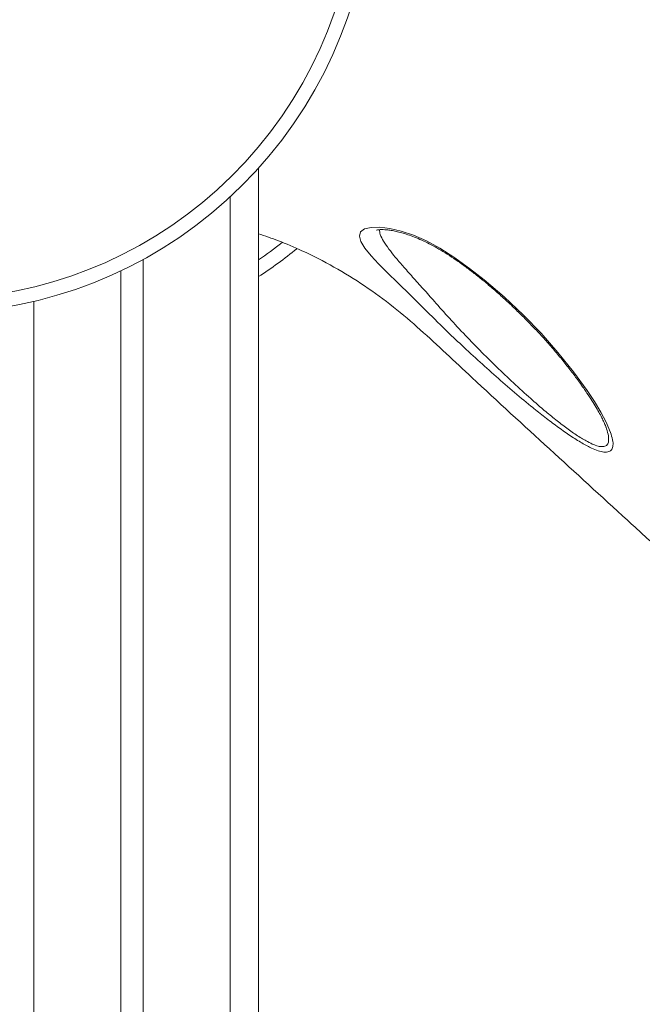
# Model space of a CAD drawing. Units: millimetres. Extents: x -5432 to 41499, y -6117 to 10713.
# Drawn here: x 1844 to 2066, y 5797 to 6147 of the extents above; entities that cross this region are included whole.
import ezdxf

# ---------------------------------------------------------------- set-up
doc = ezdxf.new("R2010")
doc.units = ezdxf.units.MM

msp = doc.modelspace()

# ---------------------------------------------------------------- linework, layer by layer
at = {"color": 7, "linetype": 'Continuous', "lineweight": 15}
for p, q in [((1929.21, 6094.44), (1929.21, 5019.02)), ((1888.21, 6062.04), (1888.21, 5019.02)), ((1880.21, 6057.95), (1880.21, 5019.02)), ((2053.03, 6002.17), (2052.99, 6002.29))]:
    msp.add_line(p, q, dxfattribs=at)
at = {"color": 8, "linetype": 'Continuous', "lineweight": 15}
for p, q in [((1919.21, 6084.33), (1919.21, 5019.02)), ((1849.21, 6047.03), (1849.21, 5019.02)), ((2053.19, 6001.74), (2053.03, 6002.17))]:
    msp.add_line(p, q, dxfattribs=at)
at = {"color": 7, "linetype": 'Continuous', "lineweight": 15, "flags": 128}
msp.add_lwpolyline([(1988.16, 6044.56), (1988.16, 6044.56), (1987.67, 6045.06), (1983.24, 6049.45), (1978.98, 6053.58), (1975.05, 6057.4), (1971.97, 6060.47), (1969.35, 6063.28), (1967.13, 6066.03), (1965.71, 6068.41), (1965.22, 6070.32), (1965.64, 6071.82), (1967.05, 6072.86), (1969.44, 6073.42), (1972.43, 6073.49), (1976.09, 6073.06), (1980.1, 6072.13), (1984.44, 6070.66), (1989.11, 6068.58), (1993.82, 6065.99), (1999.17, 6062.54), (2004.46, 6058.77), (2009.62, 6054.77), (2016.79, 6048.65), (2023.57, 6042.24), (2029.88, 6035.7), (2035.92, 6028.85), (2041.41, 6022.03), (2046.26, 6015.37), (2048.87, 6011.41), (2051.16, 6007.62), (2053.04, 6004.07), (2054.06, 6001.85), (2054.84, 5999.8)], dxfattribs=at)
at = {"color": 7, "linetype": 'Continuous', "lineweight": 15}
for centre, radius, start, end in [((1812.98, 6199.35), 156.57, 237.8698, 42.177), ((1812.98, 6199.35), 151.57, 237.8698, 42.177), ((1852.69, 6175.74), 142.21, 302.5527, 309.389)]:
    msp.add_arc(centre, radius, start, end, dxfattribs=at)
at = {"color": 8, "linetype": 'Continuous', "lineweight": 15}
msp.add_arc((1852.69, 6175.74), 137.21, 303.8957, 308.2926, dxfattribs=at)
at = {"color": 7, "linetype": 'Continuous', "lineweight": 15}
for points, knots in [([(2026.92, 6284.54), (2031.71, 6281.05), (2041.3, 6274.06), (2055.34, 6263.1), (2078.79, 6244.93), (2163.53, 6180.16), (2243.39, 6118.79), (2309.14, 6068.27)], [0, 0, 0, 0, 0.0500578, 0.1001283, 0.1501995, 0.3004108, 1, 1, 1, 1]), ([(2306.99, 6065.55), (2277.21, 6088.43), (2216.33, 6135.18), (2139.84, 6193.8), (2077.76, 6241.7), (2044.85, 6267.34), (2026.99, 6280.37), (2024.98, 6281.85)], [0, 0, 0, 0, 0.31698, 0.647933, 0.813414, 0.978889, 1, 1, 1, 1]), ([(1971.33, 6072.45), (1971.33, 6072.45), (1971.31, 6072.44), (1971.58, 6072.52), (1972.15, 6072.6), (1973.03, 6072.65), (1974.21, 6072.62), (1975.69, 6072.47), (1977.38, 6072.21), (1979.26, 6071.79), (1981.35, 6071.21), (1983.65, 6070.43), (1986.14, 6069.45), (1988.76, 6068.27), (1991.44, 6066.87), (1994.28, 6065.23), (1997.27, 6063.38), (2000.44, 6061.25), (2003.68, 6058.92), (2007.01, 6056.37), (2010.42, 6053.6), (2013.9, 6050.62), (2017.45, 6047.43), (2021.04, 6044.04), (2024.67, 6040.47), (2028.24, 6036.76), (2031.7, 6033), (2034.97, 6029.24), (2038.03, 6025.54), (2040.88, 6021.91), (2043.21, 6018.78), (2044.55, 6016.88), (2045.08, 6016.13)], [0, 0, 0, 0, 0.009613, 0.029136, 0.04985, 0.071929, 0.095265, 0.119608, 0.144491, 0.168616, 0.194103, 0.220712, 0.248336, 0.276781, 0.305889, 0.334724, 0.367693, 0.401736, 0.437142, 0.474112, 0.512816, 0.553381, 0.595876, 0.640287, 0.686585, 0.734562, 0.782661, 0.830326, 0.877503, 0.924166, 0.970312, 1, 1, 1, 1]), ([(2071.74, 5958.97), (2068.04, 5962.37), (2045.89, 5982.71), (2020.52, 6005.71), (1996.11, 6028.49), (1986.94, 6037.02), (1977.36, 6045.22), (1967.11, 6052.74), (1956.22, 6059.45), (1945.89, 6064.69), (1936.86, 6068.56), (1931.59, 6070.36), (1929.21, 6071.17)], [0, 0, 0, 0, 0.082499, 0.493436, 0.561966, 0.630491, 0.698959, 0.768831, 0.838814, 0.90868, 0.958693, 1, 1, 1, 1]), ([(2054.84, 5999.8), (2055.09, 5998.89), (2055.57, 5997.21), (2055.55, 5995.32), (2054.98, 5994), (2053.74, 5993.34), (2051.94, 5993.37), (2049.71, 5994.01), (2046.94, 5995.22), (2043.47, 5997.17), (2039.36, 5999.85), (2035.08, 6002.91), (2030.7, 6006.24), (2025.55, 6010.36), (2019.64, 6015.3), (2013.01, 6021.07), (2006.58, 6026.86), (1999.91, 6033.08), (1994.87, 6037.85), (1988.16, 6044.56), (1988.16, 6044.56), (1988.16, 6044.56)], [0, 0, 0, 0, 0.049352, 0.092119, 0.134837, 0.178006, 0.221163, 0.258825, 0.296513, 0.347683, 0.398933, 0.449207, 0.499672, 0.55004, 0.624882, 0.699999, 0.774935, 0.849903, 0.925049, 0.999999, 1, 1, 1, 1]), ([(2045.08, 6016.13), (2045.47, 6015.56), (2046.5, 6014.06), (2048.01, 6011.77), (2049.51, 6009.33), (2050.75, 6007.14), (2051.75, 6005.21), (2052.5, 6003.58), (2052.92, 6002.57), (2053.04, 6002.18), (2053.04, 6002.17)], [0, 0, 0, 0, 0.10761, 0.280732, 0.443013, 0.595972, 0.740843, 0.874593, 0.998349, 1, 1, 1, 1])]:
    msp.add_open_spline(points, degree=3, knots=knots, dxfattribs=at)
at = {"color": 8, "linetype": 'Continuous', "lineweight": 15}
msp.add_open_spline([(1972.33, 6072.6), (1972.39, 6072.06), (1972.54, 6070.86), (1973.73, 6068.53), (1975.57, 6065.82), (1977.91, 6062.87), (1980.76, 6059.55), (1984.12, 6055.78), (1987.94, 6051.55), (1992.29, 6046.63), (1997.22, 6041.06), (2002.89, 6034.98), (2008.75, 6028.96), (2014.75, 6023.04), (2020.81, 6017.29), (2026.28, 6012.35), (2031.05, 6008.24), (2035.12, 6004.9), (2039.11, 6001.84), (2042.94, 5999.15), (2046.17, 5997.2), (2048.75, 5995.98), (2050.78, 5995.34), (2052.39, 5995.3), (2053.15, 5995.71), (2053.7, 5996.36), (2054.02, 5997.28), (2053.96, 5999.18), (2053.46, 6000.85), (2053.19, 6001.74)], degree=3, knots=[0, 0, 0, 0, 0.030394, 0.067491, 0.104616, 0.139719, 0.174838, 0.216491, 0.258273, 0.299988, 0.354328, 0.408802, 0.46315, 0.516102, 0.569174, 0.622057, 0.657311, 0.692631, 0.727811, 0.763085, 0.798294, 0.82385, 0.849385, 0.877323, 0.905271, 0.907664, 0.936785, 0.965948, 1, 1, 1, 1], dxfattribs=at)

doc.saveas('drawing.dxf')
